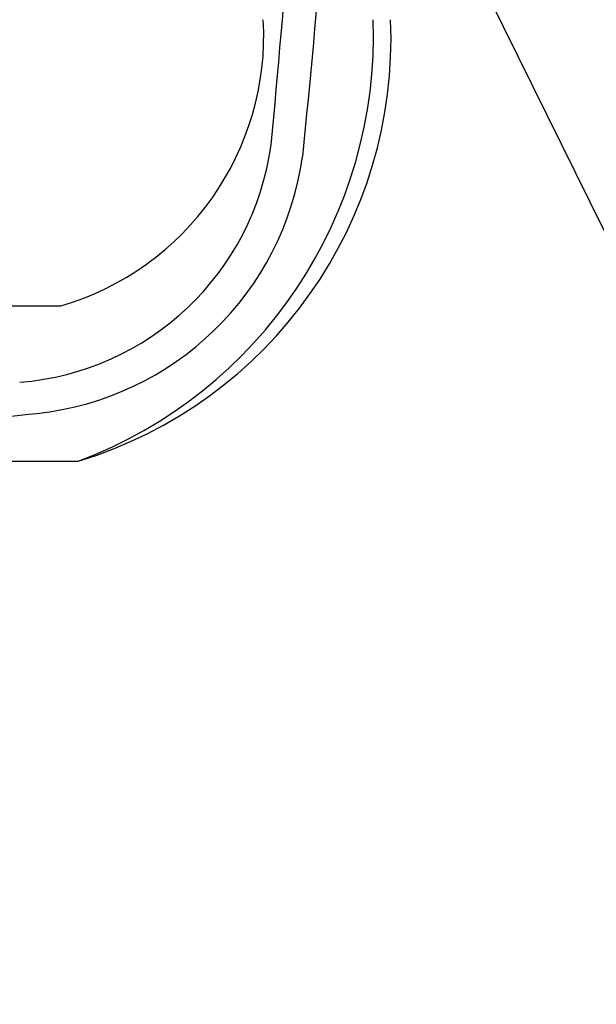
# Model space of a CAD drawing. Extents: x -635 to 887, y -408 to 560.
# Drawn here: x 171 to 312, y -407 to -166 of the extents above; entities that cross this region are included whole.
import ezdxf

# ---------------------------------------------------------------- set-up
doc = ezdxf.new("R2010")
doc.units = 0
doc.header["$LTSCALE"] = 20
for name, color, linetype in [('DETAIL', 5, 'CONTINUOUS'), ('NOTE', 4, 'CONTINUOUS'), ('OUTLINE', 3, 'CONTINUOUS')]:
    doc.layers.add(name, color=color, linetype=linetype)

msp = doc.modelspace()

# ---------------------------------------------------------------- linework, layer by layer
at = {"layer": 'DETAIL', "color": 5, "linetype": 'CONTINUOUS'}
for p, q in [((89.64, -236.38), (180.59, -236.38)), ((89.64, -274.44), (184.84, -274.44))]:
    msp.add_line(p, q, dxfattribs=at)
for centre, radius, start, end in [((-2558.03, 68.78), 2802.74, 354.56079, 356.78532), ((-2027.51, 34.04), 2279.33, 354.11291, 356.92104), ((161.25, -170.12), 69.02, 286.2704, 3.2009), ((153.31, -171.02), 108.12, 286.9526, 2.5186), ((145.81, -170.17), 111.33, 290.5187, 2.0095), ((165.22, -187.8), 67.48, 274.5049, 352.2587), ((166.88, -189.49), 73.63, 276.1228, 351.9895), ((127.62, 147.58), 412.98, 267.3157, 276.5503)]:
    msp.add_arc(centre, radius, start, end, dxfattribs=at)
at = {"layer": 'NOTE', "color": 4, "linetype": 'CONTINUOUS'}
msp.add_line((253.62, -96.23), (406.85, -407.46), dxfattribs=at)
at = {"layer": 'OUTLINE', "color": 3, "linetype": 'CONTINUOUS'}
msp.add_line((96.76, -274.44), (184.84, -274.44), dxfattribs=at)
msp.add_arc((153.31, -171.02), 108.12, 286.9526, 2.5186, dxfattribs=at)

doc.saveas('drawing.dxf')
